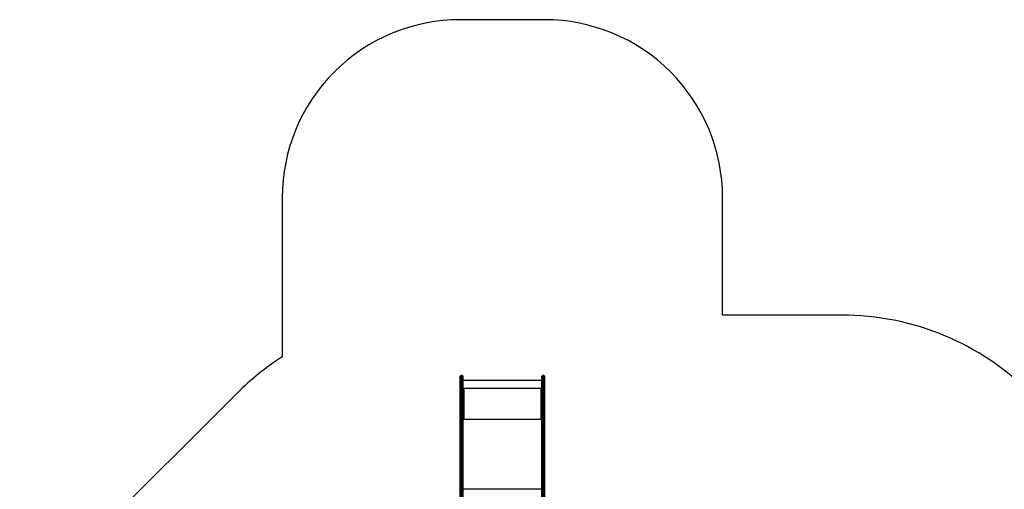
# Model space of a CAD drawing. Units: millimetres. Extents: x -4534 to 403282, y -3372 to 6838.
# Drawn here: x -2920 to 2610, y 4199 to 6838 of the extents above; entities that cross this region are included whole.
import ezdxf

# ---------------------------------------------------------------- set-up
doc = ezdxf.new("R2010")
doc.units = ezdxf.units.MM
doc.layers.add('Opvangzone', color=7, linetype='Continuous', true_color=0x00a19a)
doc.layers.add('Toestel 2D', color=7, linetype='Continuous', lineweight=20)

# ---------------------------------------------------------------- blocks, each defined once
blk = doc.blocks.new('wd14143')
at = {"color": 7, "linetype": 'Continuous', "lineweight": 25}
for p, q in [((4210.89, 2046.13), (4210.89, 2052.26)), ((4212.09, 2052.56), (4211.19, 2052.56)), ((4212.39, 2052.26), (4212.39, 2046.13)), ((4256.69, 2046.13), (4256.69, 2052.26)), ((4257.89, 2052.56), (4256.99, 2052.56)), ((4258.19, 2052.26), (4258.19, 2046.13)), ((4256.69, 2049.85), (4212.39, 2049.85)), ((4210.89, 2032.55), (4210.89, 2046.13)), ((4211.19, 2046.16), (4211.19, 2032.59)), ((4211.19, 2046.16), (4212.09, 2046.16)), ((4212.09, 2032.59), (4212.09, 2046.16)), ((4212.39, 2046.13), (4212.39, 2032.55)), ((4256.69, 2045.29), (4212.39, 2045.29)), ((4212.89, 2045.19), (4212.39, 2045.19)), ((4212.39, 2045.16), (4212.89, 2045.16)), ((4212.79, 2045.09), (4212.79, 2028.09)), ((4212.79, 2045.09), (4212.89, 2045.09)), ((4212.89, 2045.16), (4212.89, 2045.19)), ((4256.69, 2045.19), (4256.19, 2045.19)), ((4256.19, 2045.16), (4256.19, 2045.19)), ((4256.19, 2045.16), (4256.69, 2045.16)), ((4256.19, 2045.09), (4256.29, 2045.09)), ((4256.29, 2028.09), (4256.29, 2045.09)), ((4256.69, 2032.55), (4256.69, 2046.13)), ((4256.99, 2046.16), (4256.99, 2032.59)), ((4257.89, 2046.16), (4256.99, 2046.16)), ((4257.89, 2032.59), (4257.89, 2046.16)), ((4258.19, 2046.13), (4258.19, 2032.55)), ((4210.89, 2013.66), (4210.89, 2032.55)), ((4211.19, 2032.59), (4211.19, 2013.85)), ((4211.19, 2032.59), (4212.09, 2032.59)), ((4212.09, 2013.85), (4212.09, 2032.59)), ((4212.39, 2032.55), (4212.39, 2013.66)), ((4256.69, 2013.66), (4256.69, 2032.55)), ((4256.99, 2032.59), (4256.99, 2013.85)), ((4257.89, 2032.59), (4256.99, 2032.59)), ((4257.89, 2013.85), (4257.89, 2032.59)), ((4258.19, 2032.55), (4258.19, 2013.66)), ((4212.59, 2028.04), (4212.39, 2028.04)), ((4212.39, 2027.99), (4212.89, 2027.99)), ((4212.59, 2028.04), (4212.59, 2027.99)), ((4212.89, 2028.09), (4212.79, 2028.09)), ((4212.79, 2028.07), (4212.79, 2028.09)), ((4212.79, 2028.07), (4212.89, 2028.07)), ((4212.89, 2028.07), (4212.89, 2028.09)), ((4256.29, 2028.09), (4256.19, 2028.09)), ((4256.19, 2028.07), (4256.19, 2028.09)), ((4256.19, 2028.07), (4256.29, 2028.07)), ((4256.19, 2027.99), (4256.69, 2027.99)), ((4256.29, 2028.07), (4256.29, 2028.09)), ((4256.49, 2028.04), (4256.69, 2028.04)), ((4256.49, 2028.04), (4256.49, 2027.99)), ((4210.89, 1966.44), (4210.89, 2013.66)), ((4211.19, 2013.85), (4211.19, 1966.63)), ((4211.19, 2013.85), (4212.09, 2013.85)), ((4212.09, 1966.63), (4212.09, 2013.85)), ((4212.39, 2013.66), (4212.39, 1966.44)), ((4256.69, 1966.44), (4256.69, 2013.66)), ((4256.99, 2013.85), (4256.99, 1966.63)), ((4257.89, 2013.85), (4256.99, 2013.85)), ((4257.89, 1966.63), (4257.89, 2013.85)), ((4258.19, 2013.66), (4258.19, 1966.44))]:
    blk.add_line(p, q, dxfattribs=at)
at = {"color": 8, "linetype": 'Continuous', "lineweight": 25}
for p, q in [((4211.19, 2052.56), (4211.19, 2046.16)), ((4212.09, 2046.16), (4212.09, 2052.56)), ((4256.99, 2052.56), (4256.99, 2046.16)), ((4257.89, 2046.16), (4257.89, 2052.56)), ((4256.69, 2027.89), (4212.39, 2027.89)), ((4256.69, 1988.83), (4212.39, 1988.83))]:
    blk.add_line(p, q, dxfattribs=at)
at = {"color": 7, "linetype": 'Continuous', "lineweight": 25, "flags": 128}
for points in [[(4210.89, 2013.66), (4210.89, 2013.67), (4210.9, 2013.7), (4210.94, 2013.76), (4211, 2013.81), (4211.09, 2013.84), (4211.19, 2013.85)], [(4212.09, 2013.85), (4212.19, 2013.84), (4212.28, 2013.81), (4212.34, 2013.76), (4212.38, 2013.7), (4212.39, 2013.67), (4212.39, 2013.66)], [(4256.69, 2013.66), (4256.69, 2013.67), (4256.7, 2013.7), (4256.74, 2013.76), (4256.8, 2013.81), (4256.89, 2013.84), (4256.99, 2013.85)], [(4257.89, 2013.85), (4257.99, 2013.84), (4258.08, 2013.81), (4258.14, 2013.76), (4258.18, 2013.7), (4258.19, 2013.67), (4258.19, 2013.66)]]:
    blk.add_lwpolyline(points, dxfattribs=at)
at = {"color": 7, "linetype": 'Continuous', "lineweight": 25}
for centre, radius, start, end in [((4211.19, 2052.26), 0.3, 90, 180), ((4212.09, 2052.26), 0.3, 0, 90), ((4256.99, 2052.26), 0.3, 90, 180), ((4257.89, 2052.26), 0.3, 0, 90), ((4211.1, 2045.62), 0.552, 80.5496, 112.2747), ((4212.18, 2045.62), 0.552, 67.7253, 99.4514), ((4212.69, 2044.23), 0.863, 83.4494, 110.4567), ((4212.89, 2045.14), 0.0496, 269.6339, 90.3661), ((4212.89, 2045.11), 0.05, 14.5402, 90.105), ((4256.19, 2045.14), 0.0496, 89.6339, 270.3661), ((4256.19, 2045.11), 0.05, 89.895, 165.4598), ((4256.39, 2044.23), 0.863, 69.5433, 96.5506), ((4256.9, 2045.62), 0.552, 80.5486, 112.2747), ((4257.98, 2045.62), 0.552, 67.7253, 99.4514), ((4211.1, 2032.04), 0.55, 80.5077, 112.3706), ((4212.18, 2032.04), 0.551, 67.6621, 99.4607), ((4256.9, 2032.04), 0.551, 80.5393, 112.3379), ((4257.98, 2032.04), 0.55, 67.6295, 99.4933), ((4212.69, 2027.24), 0.862, 83.4254, 110.4672), ((4212.74, 2027.64), 0.431, 83.428, 110.4654), ((4212.89, 2028.04), 0.0496, 269.6339, 90.3661), ((4212.89, 2028.02), 0.0499, 14.486, 90.1592), ((4256.19, 2028.04), 0.0496, 89.6339, 270.3661), ((4256.19, 2028.02), 0.0499, 89.8408, 165.514), ((4256.39, 2027.24), 0.862, 69.5328, 96.5746), ((4256.34, 2027.64), 0.431, 69.5346, 96.572)]:
    blk.add_arc(centre, radius, start, end, dxfattribs=at)
blk = doc.blocks.new('VPL-03-WD1414')
at = {"layer": 'Opvangzone'}
blk.add_lwpolyline([(1028, 5178), (1028, 5837.8, 0.414214), (28, 6837.8), (-445, 6837.8, 0.414214), (-1445, 5837.8), (-1445, 4942.7, 0.054503), (-1699.2, 4738.6), (-2480.4, 3957.4, 0.198912), (-2919.8, 2896.8), (-2919.8, 2824.2, 0.198912), (-2480.4, 1763.5), (-2014.9, 1298, 0.361001), (-540.5, 73.9), (125.5, 73.9, 0.20586), (1214.1, 542), (1698.4, 542, 0.198912), (2759, 981.3), (3547, 1769.2, 0.198912), (3986.3, 2829.9), (3986.3, 2889, 0.198912), (3547, 3949.7), (2758, 4738.6, 0.198912), (1697.4, 5178)], format="xyb", close=True, dxfattribs=at)
at = {"layer": 'Toestel 2D', "color": 0, "xscale": 10, "yscale": 10, "zscale": 10}
blk.add_blockref('wd14143', (-42553.9, -15687.8), dxfattribs=at)

msp = doc.modelspace()

# ---------------------------------------------------------------- block references
msp.add_blockref('VPL-03-WD1414', (0, 0))

doc.saveas('drawing.dxf')
